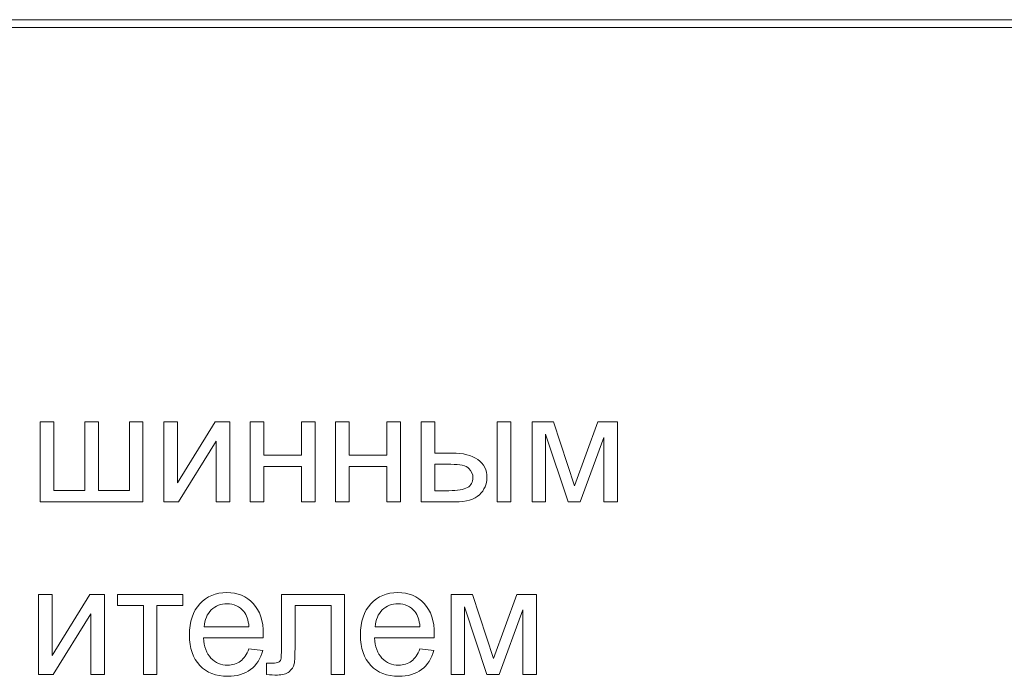
# Model space of a CAD drawing. Units: millimetres. Extents: x -288 to 288, y -127 to 127.
# Drawn here: x 22 to 44, y -108 to -94 of the extents above; entities that cross this region are included whole.
import ezdxf

# ---------------------------------------------------------------- set-up
doc = ezdxf.new("R2010")
doc.units = ezdxf.units.MM
doc.header["$MEASUREMENT"] = 0
doc.layers.add('Layer 1', color=7, linetype='Continuous')

msp = doc.modelspace()

# ---------------------------------------------------------------- linework, layer by layer
at = {"layer": 'Layer 1', "lineweight": 9}
msp.add_open_spline([(0.0635, -93.9156), (0.0635, -93.9156), (44.5135, -93.9156), (44.5135, -93.9156), (44.5135, -93.9156), (44.5135, -93.9156), (44.5135, -93.7462), (44.5135, -93.7462), (44.5135, -93.7462), (44.5135, -93.7462), (0.0635, -93.7462), (0.0635, -93.7462), (0.0635, -93.7462), (0.0635, -93.7462), (0.0635, -93.9156), (0.0635, -93.9156)], degree=3, knots=[0, 0, 0, 0, 0.2, 0.2, 0.2, 0.2, 0.4, 0.4, 0.4, 0.4, 0.6, 0.6, 0.6, 0.6, 1, 1, 1, 1], dxfattribs=at)
at = {"layer": 'Layer 1', "color": 250, "lineweight": 9}
for points, knots in [([(22.7041, -102.4664), (22.7041, -102.4664), (22.9985, -102.4664), (22.9985, -102.4664), (22.9985, -102.4664), (22.9985, -102.4664), (22.9985, -103.96), (22.9985, -103.96), (22.9985, -103.96), (22.9985, -103.96), (23.6698, -103.96), (23.6698, -103.96), (23.6698, -103.96), (23.6698, -103.96), (23.6698, -102.4664), (23.6698, -102.4664), (23.6698, -102.4664), (23.6698, -102.4664), (23.9642, -102.4664), (23.9642, -102.4664), (23.9642, -102.4664), (23.9642, -102.4664), (23.9642, -103.96), (23.9642, -103.96), (23.9642, -103.96), (23.9642, -103.96), (24.6367, -103.96), (24.6367, -103.96), (24.6367, -103.96), (24.6367, -103.96), (24.6367, -102.4664), (24.6367, -102.4664), (24.6367, -102.4664), (24.6367, -102.4664), (24.9294, -102.4664), (24.9294, -102.4664), (24.9294, -102.4664), (24.9294, -102.4664), (24.9294, -104.2041), (24.9294, -104.2041), (24.9294, -104.2041), (24.9294, -104.2041), (22.7041, -104.2041), (22.7041, -104.2041), (22.7041, -104.2041), (22.7041, -104.2041), (22.7041, -102.4664), (22.7041, -102.4664)], [0, 0, 0, 0, 0.0769231, 0.0769231, 0.0769231, 0.0769231, 0.1538462, 0.1538462, 0.1538462, 0.1538462, 0.2307692, 0.2307692, 0.2307692, 0.2307692, 0.3076923, 0.3076923, 0.3076923, 0.3076923, 0.3846154, 0.3846154, 0.3846154, 0.3846154, 0.4615385, 0.4615385, 0.4615385, 0.4615385, 0.5384615, 0.5384615, 0.5384615, 0.5384615, 0.6153846, 0.6153846, 0.6153846, 0.6153846, 0.6923077, 0.6923077, 0.6923077, 0.6923077, 0.7692308, 0.7692308, 0.7692308, 0.7692308, 0.8461538, 0.8461538, 0.8461538, 0.8461538, 1, 1, 1, 1]), ([(25.383, -102.4664), (25.383, -102.4664), (25.6774, -102.4664), (25.6774, -102.4664), (25.6774, -102.4664), (25.6774, -102.4664), (25.6774, -103.7919), (25.6774, -103.7919), (25.6774, -103.7919), (25.6774, -103.7919), (26.494, -102.4664), (26.494, -102.4664), (26.494, -102.4664), (26.494, -102.4664), (26.8112, -102.4664), (26.8112, -102.4664), (26.8112, -102.4664), (26.8112, -102.4664), (26.8112, -104.2041), (26.8112, -104.2041), (26.8112, -104.2041), (26.8112, -104.2041), (26.5169, -104.2041), (26.5169, -104.2041), (26.5169, -104.2041), (26.5169, -104.2041), (26.5169, -102.887), (26.5169, -102.887), (26.5169, -102.887), (26.5169, -102.887), (25.7003, -104.2041), (25.7003, -104.2041), (25.7003, -104.2041), (25.7003, -104.2041), (25.383, -104.2041), (25.383, -104.2041), (25.383, -104.2041), (25.383, -104.2041), (25.383, -102.4664), (25.383, -102.4664)], [0, 0, 0, 0, 0.0909091, 0.0909091, 0.0909091, 0.0909091, 0.1818182, 0.1818182, 0.1818182, 0.1818182, 0.2727273, 0.2727273, 0.2727273, 0.2727273, 0.3636364, 0.3636364, 0.3636364, 0.3636364, 0.4545455, 0.4545455, 0.4545455, 0.4545455, 0.5454545, 0.5454545, 0.5454545, 0.5454545, 0.6363636, 0.6363636, 0.6363636, 0.6363636, 0.7272727, 0.7272727, 0.7272727, 0.7272727, 0.8181818, 0.8181818, 0.8181818, 0.8181818, 1, 1, 1, 1]), ([(27.2564, -102.4664), (27.2564, -102.4664), (27.5513, -102.4664), (27.5513, -102.4664), (27.5513, -102.4664), (27.5513, -102.4664), (27.5513, -103.1897), (27.5513, -103.1897), (27.5513, -103.1897), (27.5513, -103.1897), (28.368, -103.1897), (28.368, -103.1897), (28.368, -103.1897), (28.368, -103.1897), (28.368, -102.4664), (28.368, -102.4664), (28.368, -102.4664), (28.368, -102.4664), (28.6623, -102.4664), (28.6623, -102.4664), (28.6623, -102.4664), (28.6623, -102.4664), (28.6623, -104.2041), (28.6623, -104.2041), (28.6623, -104.2041), (28.6623, -104.2041), (28.368, -104.2041), (28.368, -104.2041), (28.368, -104.2041), (28.368, -104.2041), (28.368, -103.4333), (28.368, -103.4333), (28.368, -103.4333), (28.368, -103.4333), (27.5513, -103.4333), (27.5513, -103.4333), (27.5513, -103.4333), (27.5513, -103.4333), (27.5513, -104.2041), (27.5513, -104.2041), (27.5513, -104.2041), (27.5513, -104.2041), (27.2564, -104.2041), (27.2564, -104.2041), (27.2564, -104.2041), (27.2564, -104.2041), (27.2564, -102.4664), (27.2564, -102.4664)], [0, 0, 0, 0, 0.0769231, 0.0769231, 0.0769231, 0.0769231, 0.1538462, 0.1538462, 0.1538462, 0.1538462, 0.2307692, 0.2307692, 0.2307692, 0.2307692, 0.3076923, 0.3076923, 0.3076923, 0.3076923, 0.3846154, 0.3846154, 0.3846154, 0.3846154, 0.4615385, 0.4615385, 0.4615385, 0.4615385, 0.5384615, 0.5384615, 0.5384615, 0.5384615, 0.6153846, 0.6153846, 0.6153846, 0.6153846, 0.6923077, 0.6923077, 0.6923077, 0.6923077, 0.7692308, 0.7692308, 0.7692308, 0.7692308, 0.8461538, 0.8461538, 0.8461538, 0.8461538, 1, 1, 1, 1]), ([(29.1069, -102.4664), (29.1069, -102.4664), (29.4018, -102.4664), (29.4018, -102.4664), (29.4018, -102.4664), (29.4018, -102.4664), (29.4018, -103.1897), (29.4018, -103.1897), (29.4018, -103.1897), (29.4018, -103.1897), (30.2185, -103.1897), (30.2185, -103.1897), (30.2185, -103.1897), (30.2185, -103.1897), (30.2185, -102.4664), (30.2185, -102.4664), (30.2185, -102.4664), (30.2185, -102.4664), (30.5128, -102.4664), (30.5128, -102.4664), (30.5128, -102.4664), (30.5128, -102.4664), (30.5128, -104.2041), (30.5128, -104.2041), (30.5128, -104.2041), (30.5128, -104.2041), (30.2185, -104.2041), (30.2185, -104.2041), (30.2185, -104.2041), (30.2185, -104.2041), (30.2185, -103.4333), (30.2185, -103.4333), (30.2185, -103.4333), (30.2185, -103.4333), (29.4018, -103.4333), (29.4018, -103.4333), (29.4018, -103.4333), (29.4018, -103.4333), (29.4018, -104.2041), (29.4018, -104.2041), (29.4018, -104.2041), (29.4018, -104.2041), (29.1069, -104.2041), (29.1069, -104.2041), (29.1069, -104.2041), (29.1069, -104.2041), (29.1069, -102.4664), (29.1069, -102.4664)], [0, 0, 0, 0, 0.0769231, 0.0769231, 0.0769231, 0.0769231, 0.1538462, 0.1538462, 0.1538462, 0.1538462, 0.2307692, 0.2307692, 0.2307692, 0.2307692, 0.3076923, 0.3076923, 0.3076923, 0.3076923, 0.3846154, 0.3846154, 0.3846154, 0.3846154, 0.4615385, 0.4615385, 0.4615385, 0.4615385, 0.5384615, 0.5384615, 0.5384615, 0.5384615, 0.6153846, 0.6153846, 0.6153846, 0.6153846, 0.6923077, 0.6923077, 0.6923077, 0.6923077, 0.7692308, 0.7692308, 0.7692308, 0.7692308, 0.8461538, 0.8461538, 0.8461538, 0.8461538, 1, 1, 1, 1]), ([(30.9624, -102.4664), (30.9624, -102.4664), (31.2574, -102.4664), (31.2574, -102.4664), (31.2574, -102.4664), (31.2574, -102.4664), (31.2574, -103.1451), (31.2574, -103.1451), (31.2574, -103.1451), (31.2574, -103.1451), (31.6305, -103.1451), (31.6305, -103.1451), (31.6305, -103.1451), (31.8735, -103.1451), (32.0611, -103.1925), (32.1924, -103.2869), (32.1924, -103.2869), (32.3237, -103.3813), (32.3896, -103.5115), (32.3896, -103.6774), (32.3896, -103.6774), (32.3896, -103.822), (32.3348, -103.9466), (32.2248, -104.0494), (32.2248, -104.0494), (32.1153, -104.1527), (31.9399, -104.2041), (31.6992, -104.2041), (31.6992, -104.2041), (31.6992, -104.2041), (30.9624, -104.2041), (30.9624, -104.2041), (30.9624, -104.2041), (30.9624, -104.2041), (30.9624, -102.4664), (30.9624, -102.4664)], [0, 0, 0, 0, 0.1, 0.1, 0.1, 0.1, 0.2, 0.2, 0.2, 0.2, 0.3, 0.3, 0.3, 0.3, 0.4, 0.4, 0.4, 0.4, 0.5, 0.5, 0.5, 0.5, 0.6, 0.6, 0.6, 0.6, 0.7, 0.7, 0.7, 0.7, 0.8, 0.8, 0.8, 0.8, 1, 1, 1, 1]), ([(32.6102, -102.4664), (32.6102, -102.4664), (32.9051, -102.4664), (32.9051, -102.4664), (32.9051, -102.4664), (32.9051, -102.4664), (32.9051, -104.2041), (32.9051, -104.2041), (32.9051, -104.2041), (32.9051, -104.2041), (32.6102, -104.2041), (32.6102, -104.2041), (32.6102, -104.2041), (32.6102, -104.2041), (32.6102, -102.4664), (32.6102, -102.4664)], [0, 0, 0, 0, 0.2, 0.2, 0.2, 0.2, 0.4, 0.4, 0.4, 0.4, 0.6, 0.6, 0.6, 0.6, 1, 1, 1, 1]), ([(33.3732, -102.4664), (33.3732, -102.4664), (33.8312, -102.4664), (33.8312, -102.4664), (33.8312, -102.4664), (33.8312, -102.4664), (34.2881, -103.8572), (34.2881, -103.8572), (34.2881, -103.8572), (34.2881, -103.8572), (34.7953, -102.4664), (34.7953, -102.4664), (34.7953, -102.4664), (34.7953, -102.4664), (35.2193, -102.4664), (35.2193, -102.4664), (35.2193, -102.4664), (35.2193, -102.4664), (35.2193, -104.2041), (35.2193, -104.2041), (35.2193, -104.2041), (35.2193, -104.2041), (34.9249, -104.2041), (34.9249, -104.2041), (34.9249, -104.2041), (34.9249, -104.2041), (34.9249, -102.8049), (34.9249, -102.8049), (34.9249, -102.8049), (34.9249, -102.8049), (34.411, -104.2041), (34.411, -104.2041), (34.411, -104.2041), (34.411, -104.2041), (34.1474, -104.2041), (34.1474, -104.2041), (34.1474, -104.2041), (34.1474, -104.2041), (33.6614, -102.7379), (33.6614, -102.7379), (33.6614, -102.7379), (33.6614, -102.7379), (33.6614, -104.2041), (33.6614, -104.2041), (33.6614, -104.2041), (33.6614, -104.2041), (33.3732, -104.2041), (33.3732, -104.2041), (33.3732, -104.2041), (33.3732, -104.2041), (33.3732, -102.4664), (33.3732, -102.4664)], [0, 0, 0, 0, 0.0714286, 0.0714286, 0.0714286, 0.0714286, 0.1428571, 0.1428571, 0.1428571, 0.1428571, 0.2142857, 0.2142857, 0.2142857, 0.2142857, 0.2857143, 0.2857143, 0.2857143, 0.2857143, 0.3571429, 0.3571429, 0.3571429, 0.3571429, 0.4285714, 0.4285714, 0.4285714, 0.4285714, 0.5, 0.5, 0.5, 0.5, 0.5714286, 0.5714286, 0.5714286, 0.5714286, 0.6428571, 0.6428571, 0.6428571, 0.6428571, 0.7142857, 0.7142857, 0.7142857, 0.7142857, 0.7857143, 0.7857143, 0.7857143, 0.7857143, 0.8571429, 0.8571429, 0.8571429, 0.8571429, 1, 1, 1, 1]), ([(31.2574, -103.9617), (31.2574, -103.9617), (31.5662, -103.9617), (31.5662, -103.9617), (31.5662, -103.9617), (31.7528, -103.9617), (31.8863, -103.9388), (31.9656, -103.893), (31.9656, -103.893), (32.0455, -103.8472), (32.0852, -103.7757), (32.0852, -103.679), (32.0852, -103.679), (32.0852, -103.6036), (32.0556, -103.5366), (31.9969, -103.4774), (31.9969, -103.4774), (31.9377, -103.4188), (31.8075, -103.3892), (31.6059, -103.3892), (31.6059, -103.3892), (31.6059, -103.3892), (31.2574, -103.3892), (31.2574, -103.3892), (31.2574, -103.3892), (31.2574, -103.3892), (31.2574, -103.9617), (31.2574, -103.9617)], [0, 0, 0, 0, 0.125, 0.125, 0.125, 0.125, 0.25, 0.25, 0.25, 0.25, 0.375, 0.375, 0.375, 0.375, 0.5, 0.5, 0.5, 0.5, 0.625, 0.625, 0.625, 0.625, 0.75, 0.75, 0.75, 0.75, 1, 1, 1, 1]), ([(22.6665, -106.2104), (22.6665, -106.2104), (22.9609, -106.2104), (22.9609, -106.2104), (22.9609, -106.2104), (22.9609, -106.2104), (22.9609, -107.5359), (22.9609, -107.5359), (22.9609, -107.5359), (22.9609, -107.5359), (23.7775, -106.2104), (23.7775, -106.2104), (23.7775, -106.2104), (23.7775, -106.2104), (24.0947, -106.2104), (24.0947, -106.2104), (24.0947, -106.2104), (24.0947, -106.2104), (24.0947, -107.9481), (24.0947, -107.9481), (24.0947, -107.9481), (24.0947, -107.9481), (23.8004, -107.9481), (23.8004, -107.9481), (23.8004, -107.9481), (23.8004, -107.9481), (23.8004, -106.631), (23.8004, -106.631), (23.8004, -106.631), (23.8004, -106.631), (22.9838, -107.9481), (22.9838, -107.9481), (22.9838, -107.9481), (22.9838, -107.9481), (22.6665, -107.9481), (22.6665, -107.9481), (22.6665, -107.9481), (22.6665, -107.9481), (22.6665, -106.2104), (22.6665, -106.2104)], [0, 0, 0, 0, 0.0909091, 0.0909091, 0.0909091, 0.0909091, 0.1818182, 0.1818182, 0.1818182, 0.1818182, 0.2727273, 0.2727273, 0.2727273, 0.2727273, 0.3636364, 0.3636364, 0.3636364, 0.3636364, 0.4545455, 0.4545455, 0.4545455, 0.4545455, 0.5454545, 0.5454545, 0.5454545, 0.5454545, 0.6363636, 0.6363636, 0.6363636, 0.6363636, 0.7272727, 0.7272727, 0.7272727, 0.7272727, 0.8181818, 0.8181818, 0.8181818, 0.8181818, 1, 1, 1, 1]), ([(24.3796, -106.2104), (24.3796, -106.2104), (25.7922, -106.2104), (25.7922, -106.2104), (25.7922, -106.2104), (25.7922, -106.2104), (25.7922, -106.4539), (25.7922, -106.4539), (25.7922, -106.4539), (25.7922, -106.4539), (25.2325, -106.4539), (25.2325, -106.4539), (25.2325, -106.4539), (25.2325, -106.4539), (25.2325, -107.9481), (25.2325, -107.9481), (25.2325, -107.9481), (25.2325, -107.9481), (24.9393, -107.9481), (24.9393, -107.9481), (24.9393, -107.9481), (24.9393, -107.9481), (24.9393, -106.4539), (24.9393, -106.4539), (24.9393, -106.4539), (24.9393, -106.4539), (24.3796, -106.4539), (24.3796, -106.4539), (24.3796, -106.4539), (24.3796, -106.4539), (24.3796, -106.2104), (24.3796, -106.2104)], [0, 0, 0, 0, 0.1111111, 0.1111111, 0.1111111, 0.1111111, 0.2222222, 0.2222222, 0.2222222, 0.2222222, 0.3333333, 0.3333333, 0.3333333, 0.3333333, 0.4444444, 0.4444444, 0.4444444, 0.4444444, 0.5555556, 0.5555556, 0.5555556, 0.5555556, 0.6666667, 0.6666667, 0.6666667, 0.6666667, 0.7777778, 0.7777778, 0.7777778, 0.7777778, 1, 1, 1, 1]), ([(27.2255, -107.3884), (27.2255, -107.3884), (27.5299, -107.4258), (27.5299, -107.4258), (27.5299, -107.4258), (27.4819, -107.604), (27.3931, -107.742), (27.2635, -107.8403), (27.2635, -107.8403), (27.1333, -107.938), (26.9674, -107.9872), (26.7658, -107.9872), (26.7658, -107.9872), (26.5116, -107.9872), (26.31, -107.909), (26.1614, -107.7526), (26.1614, -107.7526), (26.0123, -107.5962), (25.938, -107.3767), (25.938, -107.0941), (25.938, -107.0941), (25.938, -106.8014), (26.0134, -106.5746), (26.1636, -106.4132), (26.1636, -106.4132), (26.3145, -106.2517), (26.5094, -106.1707), (26.7496, -106.1707), (26.7496, -106.1707), (26.9819, -106.1707), (27.1719, -106.2501), (27.3188, -106.4081), (27.3188, -106.4081), (27.4662, -106.5662), (27.54, -106.7891), (27.54, -107.0756), (27.54, -107.0756), (27.54, -107.0935), (27.5394, -107.1197), (27.5383, -107.1544), (27.5383, -107.1544), (27.5383, -107.1544), (26.2424, -107.1544), (26.2424, -107.1544), (26.2424, -107.1544), (26.253, -107.3454), (26.3072, -107.4918), (26.4044, -107.5929), (26.4044, -107.5929), (26.5016, -107.6945), (26.6222, -107.7453), (26.7675, -107.7453), (26.7675, -107.7453), (26.8753, -107.7453), (26.9674, -107.7169), (27.0439, -107.6599), (27.0439, -107.6599), (27.1205, -107.6035), (27.1808, -107.513), (27.2255, -107.3884)], [0, 0, 0, 0, 0.0625, 0.0625, 0.0625, 0.0625, 0.125, 0.125, 0.125, 0.125, 0.1875, 0.1875, 0.1875, 0.1875, 0.25, 0.25, 0.25, 0.25, 0.3125, 0.3125, 0.3125, 0.3125, 0.375, 0.375, 0.375, 0.375, 0.4375, 0.4375, 0.4375, 0.4375, 0.5, 0.5, 0.5, 0.5, 0.5625, 0.5625, 0.5625, 0.5625, 0.625, 0.625, 0.625, 0.625, 0.6875, 0.6875, 0.6875, 0.6875, 0.75, 0.75, 0.75, 0.75, 0.8125, 0.8125, 0.8125, 0.8125, 0.875, 0.875, 0.875, 0.875, 1, 1, 1, 1]), ([(27.9325, -106.2104), (27.9325, -106.2104), (29.301, -106.2104), (29.301, -106.2104), (29.301, -106.2104), (29.301, -106.2104), (29.301, -107.9481), (29.301, -107.9481), (29.301, -107.9481), (29.301, -107.9481), (29.0078, -107.9481), (29.0078, -107.9481), (29.0078, -107.9481), (29.0078, -107.9481), (29.0078, -106.4539), (29.0078, -106.4539), (29.0078, -106.4539), (29.0078, -106.4539), (28.2275, -106.4539), (28.2275, -106.4539), (28.2275, -106.4539), (28.2275, -106.4539), (28.2275, -107.3197), (28.2275, -107.3197), (28.2275, -107.3197), (28.2275, -107.5214), (28.2208, -107.6549), (28.2079, -107.7191), (28.2079, -107.7191), (28.1945, -107.7833), (28.1588, -107.8397), (28.0996, -107.8878), (28.0996, -107.8878), (28.0409, -107.9358), (27.9554, -107.9598), (27.8443, -107.9598), (27.8443, -107.9598), (27.7756, -107.9598), (27.6963, -107.9554), (27.6069, -107.9464), (27.6069, -107.9464), (27.6069, -107.9464), (27.6069, -107.7012), (27.6069, -107.7012), (27.6069, -107.7012), (27.6069, -107.7012), (27.7365, -107.7012), (27.7365, -107.7012), (27.7365, -107.7012), (27.7974, -107.7012), (27.8409, -107.6945), (27.8672, -107.6822), (27.8672, -107.6822), (27.8934, -107.6694), (27.9108, -107.6498), (27.9197, -107.6225), (27.9197, -107.6225), (27.9286, -107.5951), (27.9325, -107.5063), (27.9325, -107.3555), (27.9325, -107.3555), (27.9325, -107.3555), (27.9325, -106.2104), (27.9325, -106.2104)], [0, 0, 0, 0, 0.0588235, 0.0588235, 0.0588235, 0.0588235, 0.1176471, 0.1176471, 0.1176471, 0.1176471, 0.1764706, 0.1764706, 0.1764706, 0.1764706, 0.2352941, 0.2352941, 0.2352941, 0.2352941, 0.2941176, 0.2941176, 0.2941176, 0.2941176, 0.3529412, 0.3529412, 0.3529412, 0.3529412, 0.4117647, 0.4117647, 0.4117647, 0.4117647, 0.4705882, 0.4705882, 0.4705882, 0.4705882, 0.5294118, 0.5294118, 0.5294118, 0.5294118, 0.5882353, 0.5882353, 0.5882353, 0.5882353, 0.6470588, 0.6470588, 0.6470588, 0.6470588, 0.7058824, 0.7058824, 0.7058824, 0.7058824, 0.7647059, 0.7647059, 0.7647059, 0.7647059, 0.8235294, 0.8235294, 0.8235294, 0.8235294, 0.8823529, 0.8823529, 0.8823529, 0.8823529, 1, 1, 1, 1]), ([(30.9337, -107.3884), (30.9337, -107.3884), (31.2381, -107.4258), (31.2381, -107.4258), (31.2381, -107.4258), (31.1901, -107.604), (31.1013, -107.742), (30.9717, -107.8403), (30.9717, -107.8403), (30.8415, -107.938), (30.6756, -107.9872), (30.474, -107.9872), (30.474, -107.9872), (30.2198, -107.9872), (30.0182, -107.909), (29.8696, -107.7526), (29.8696, -107.7526), (29.7205, -107.5962), (29.6462, -107.3767), (29.6462, -107.0941), (29.6462, -107.0941), (29.6462, -106.8014), (29.7216, -106.5746), (29.8718, -106.4132), (29.8718, -106.4132), (30.0227, -106.2517), (30.2176, -106.1707), (30.4578, -106.1707), (30.4578, -106.1707), (30.6901, -106.1707), (30.8801, -106.2501), (31.027, -106.4081), (31.027, -106.4081), (31.1744, -106.5662), (31.2482, -106.7891), (31.2482, -107.0756), (31.2482, -107.0756), (31.2482, -107.0935), (31.2476, -107.1197), (31.2465, -107.1544), (31.2465, -107.1544), (31.2465, -107.1544), (29.9506, -107.1544), (29.9506, -107.1544), (29.9506, -107.1544), (29.9612, -107.3454), (30.0154, -107.4918), (30.1126, -107.5929), (30.1126, -107.5929), (30.2098, -107.6945), (30.3304, -107.7453), (30.4757, -107.7453), (30.4757, -107.7453), (30.5835, -107.7453), (30.6756, -107.7169), (30.7521, -107.6599), (30.7521, -107.6599), (30.8287, -107.6035), (30.889, -107.513), (30.9337, -107.3884)], [0, 0, 0, 0, 0.0625, 0.0625, 0.0625, 0.0625, 0.125, 0.125, 0.125, 0.125, 0.1875, 0.1875, 0.1875, 0.1875, 0.25, 0.25, 0.25, 0.25, 0.3125, 0.3125, 0.3125, 0.3125, 0.375, 0.375, 0.375, 0.375, 0.4375, 0.4375, 0.4375, 0.4375, 0.5, 0.5, 0.5, 0.5, 0.5625, 0.5625, 0.5625, 0.5625, 0.625, 0.625, 0.625, 0.625, 0.6875, 0.6875, 0.6875, 0.6875, 0.75, 0.75, 0.75, 0.75, 0.8125, 0.8125, 0.8125, 0.8125, 0.875, 0.875, 0.875, 0.875, 1, 1, 1, 1]), ([(31.6162, -106.2104), (31.6162, -106.2104), (32.0742, -106.2104), (32.0742, -106.2104), (32.0742, -106.2104), (32.0742, -106.2104), (32.5311, -107.6012), (32.5311, -107.6012), (32.5311, -107.6012), (32.5311, -107.6012), (33.0383, -106.2104), (33.0383, -106.2104), (33.0383, -106.2104), (33.0383, -106.2104), (33.4623, -106.2104), (33.4623, -106.2104), (33.4623, -106.2104), (33.4623, -106.2104), (33.4623, -107.9481), (33.4623, -107.9481), (33.4623, -107.9481), (33.4623, -107.9481), (33.1679, -107.9481), (33.1679, -107.9481), (33.1679, -107.9481), (33.1679, -107.9481), (33.1679, -106.5489), (33.1679, -106.5489), (33.1679, -106.5489), (33.1679, -106.5489), (32.654, -107.9481), (32.654, -107.9481), (32.654, -107.9481), (32.654, -107.9481), (32.3904, -107.9481), (32.3904, -107.9481), (32.3904, -107.9481), (32.3904, -107.9481), (31.9044, -106.4819), (31.9044, -106.4819), (31.9044, -106.4819), (31.9044, -106.4819), (31.9044, -107.9481), (31.9044, -107.9481), (31.9044, -107.9481), (31.9044, -107.9481), (31.6162, -107.9481), (31.6162, -107.9481), (31.6162, -107.9481), (31.6162, -107.9481), (31.6162, -106.2104), (31.6162, -106.2104)], [0, 0, 0, 0, 0.0714286, 0.0714286, 0.0714286, 0.0714286, 0.1428571, 0.1428571, 0.1428571, 0.1428571, 0.2142857, 0.2142857, 0.2142857, 0.2142857, 0.2857143, 0.2857143, 0.2857143, 0.2857143, 0.3571429, 0.3571429, 0.3571429, 0.3571429, 0.4285714, 0.4285714, 0.4285714, 0.4285714, 0.5, 0.5, 0.5, 0.5, 0.5714286, 0.5714286, 0.5714286, 0.5714286, 0.6428571, 0.6428571, 0.6428571, 0.6428571, 0.7142857, 0.7142857, 0.7142857, 0.7142857, 0.7857143, 0.7857143, 0.7857143, 0.7857143, 0.8571429, 0.8571429, 0.8571429, 0.8571429, 1, 1, 1, 1]), ([(26.2586, -106.912), (26.2586, -106.912), (27.2288, -106.912), (27.2288, -106.912), (27.2288, -106.912), (27.216, -106.7662), (27.1786, -106.6561), (27.1177, -106.5835), (27.1177, -106.5835), (27.0238, -106.4701), (26.9021, -106.4132), (26.7529, -106.4132), (26.7529, -106.4132), (26.6178, -106.4132), (26.5038, -106.4584), (26.4116, -106.5489), (26.4116, -106.5489), (26.3195, -106.6394), (26.2687, -106.7606), (26.2586, -106.912)], [0, 0, 0, 0, 0.1666667, 0.1666667, 0.1666667, 0.1666667, 0.3333333, 0.3333333, 0.3333333, 0.3333333, 0.5, 0.5, 0.5, 0.5, 0.6666667, 0.6666667, 0.6666667, 0.6666667, 1, 1, 1, 1]), ([(29.9668, -106.912), (29.9668, -106.912), (30.937, -106.912), (30.937, -106.912), (30.937, -106.912), (30.9242, -106.7662), (30.8868, -106.6561), (30.8259, -106.5835), (30.8259, -106.5835), (30.732, -106.4701), (30.6103, -106.4132), (30.4611, -106.4132), (30.4611, -106.4132), (30.326, -106.4132), (30.212, -106.4584), (30.1198, -106.5489), (30.1198, -106.5489), (30.0277, -106.6394), (29.9769, -106.7606), (29.9668, -106.912)], [0, 0, 0, 0, 0.1666667, 0.1666667, 0.1666667, 0.1666667, 0.3333333, 0.3333333, 0.3333333, 0.3333333, 0.5, 0.5, 0.5, 0.5, 0.6666667, 0.6666667, 0.6666667, 0.6666667, 1, 1, 1, 1])]:
    msp.add_open_spline(points, degree=3, knots=knots, dxfattribs=at)

doc.saveas('drawing.dxf')
